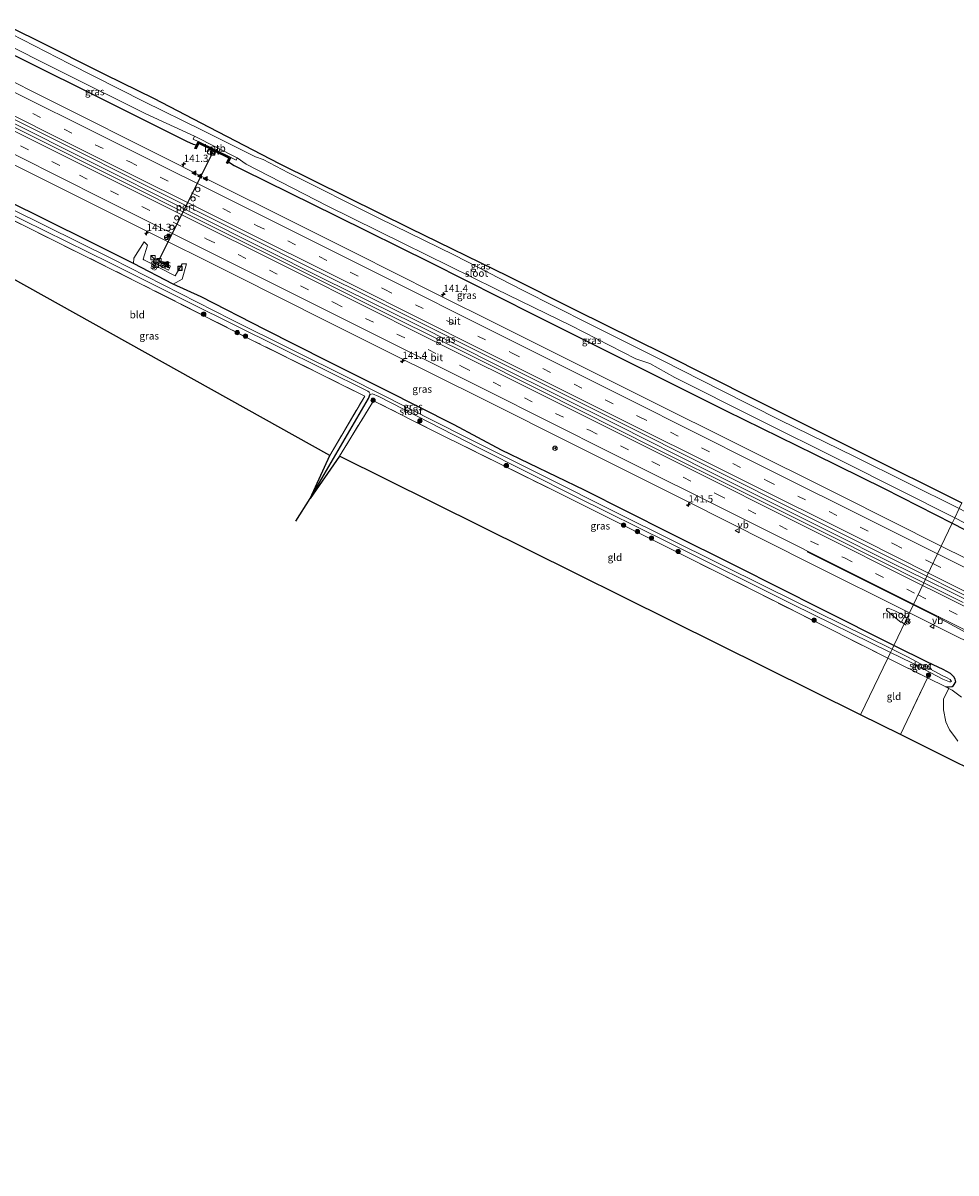
# Model space of a CAD drawing. Units: metres. Extents: x 199990 to 210008, y 437499 to 441117.
# Drawn here: x 201664 to 201985, y 439831 to 440226 of the extents above; entities that cross this region are included whole.
import ezdxf
from ezdxf.enums import TextEntityAlignment as Align

# ---------------------------------------------------------------- set-up
doc = ezdxf.new("R2010")
doc.units = ezdxf.units.M
doc.linetypes.add('IE-TERREINAFSCHEIDING', pattern=[10, 8, -2])
doc.linetypes.add('VW-3-9_STREEP', pattern=[12, 3, -9])
doc.layers.get('0').update_dxf_attribs({"lineweight": 25})
for name, color, linetype, lineweight in [('B-ME-AM-KILOMETR-S-B1', 7, 'Continuous', 18), ('B-ME-BV-GELEIDECONSTRUCTIE-GELEIDERAIL-L-B1', 213, 'BV-GELEIDERAIL', 18), ('B-ME-BV-GELEIDECONSTRUCTIE-RIMOB-GV-B6', 213, 'BV-A1', 18), ('B-ME-GC-DAMWAND-GV-B6', 10, 'Continuous', 25), ('B-ME-GC-DAMWAND-L-B1', 10, 'Continuous', 25), ('B-ME-GR-BOOM-GV-B6', 93, 'Continuous', 18), ('B-ME-GR-BOOM-S-B1', 93, 'Continuous', 18), ('B-ME-GW-INSTEEKWATERGANG-L-B1', 10, 'Continuous', 25), ('B-ME-GW-KRUINLIJN-L-B1', 93, 'Continuous', 18), ('B-ME-GW-TEENLIJN-L-B1', 93, 'Continuous', 18), ('B-ME-GW-WATERGANG-GREPPEL-L-B1', 10, 'Continuous', 25), ('B-ME-IE-GRASLAND-GV-B6', 93, 'Continuous', 18), ('B-ME-IE-GRONDWERKLIJN-GROND_INGERICHT-GV-B6', 253, 'Continuous', 18), ('B-ME-IE-HULPGEOMETRIE-L-B1', 53, 'Continuous', 18), ('B-ME-IE-INRICHTINGSELEMENT-S-B1', 253, 'Continuous', 18), ('B-ME-IE-TERREINAFSCHEIDING-DOORGANG-L-B1', 8, 'IE-TERREINAFSCHEIDING-KUNSTMATIG-OPEN', 18), ('B-ME-IE-TERREINAFSCHEIDING-RASTERHEKWERK-L-B1', 8, 'IE-TERREINAFSCHEIDING', 18), ('B-ME-KG-KADASTRAAL-OPNAMEDTMGRENS-L-B1', 10, 'Continuous', 25), ('B-ME-OB-BEKLEDING-GV-B6', 253, 'Continuous', 18), ('B-ME-OG-WATER-GV-B6', 153, 'Continuous', 18), ('B-ME-VH-VERH_SOORT-BETON-OVERIG-GV-B6', 8, 'IE-TERREINAFSCHEIDING-NATUURLIJK-HOUTWAL', 18), ('B-ME-VH-VERH_SOORT-BITUMEN-GV-B6', 8, 'IE-TERREINAFSCHEIDING-NATUURLIJK-HOUTWAL', 18), ('B-ME-VW-DRIP-S-B1', 8, 'Continuous', 18), ('B-ME-VW-MARKERING-39STREEP-015-L-B1', 255, 'VW-3-9_STREEP', 18), ('B-ME-VW-MARKERING-STREEP-015-L-B1', 7, 'Continuous', 18), ('B-ME-VW-MARKERING-VLAKMARK-S-B1', 7, 'Continuous', 18), ('B-ME-VW-MEUBILAIR_WEGMEUBILAIR-RONA-S-B1', 8, 'Continuous', 18), ('B-ME-VW-MEUBILAIR_WEGMEUBILAIR-VERKEERSBORD-S-B1', 8, 'Continuous', 18), ('B-ME-VW-PORTAAL-L-B1', 10, 'Continuous', 25)]:
    doc.layers.add(name, color=color, linetype=linetype, lineweight=lineweight)
doc.styles.add('NLCS-ISO', font='NLCS-ISO.TTF')
doc.linetypes.add('BV-A1', pattern='A,0.5,[19,NLCS.SHX,S=1,R=0,X=0.5,Y=0],-1,[19,NLCS.SHX,S=1,R=0,X=0.5,Y=0],-1,0.5', length=3)
doc.linetypes.add('BV-GELEIDERAIL', pattern='A,10,-3,[108,NLCS.SHX,S=1,R=0,X=0,Y=0],-3', length=16)
doc.linetypes.add('IE-TERREINAFSCHEIDING-KUNSTMATIG-OPEN', pattern='A,7,-1.5,[67,NLCS.SHX,S=0.75,R=0,X=0,Y=0],-1.5', length=10)
doc.linetypes.add('IE-TERREINAFSCHEIDING-NATUURLIJK-HOUTWAL', pattern='A,7,-1.5,[67,NLCS.SHX,S=0.75,R=45,X=0,Y=0],-1.5,7,-1.5,[70,NLCS.SHX,S=0.75,R=0,X=0,Y=0],-1.5', length=20)

# ---------------------------------------------------------------- blocks, each defined once
blk = doc.blocks.new('kast')
blk.add_line((-0.75, -0.75), (0.75, 0.75))
blk.add_lwpolyline([(-0.75, 0.75), (0.75, 0.75), (0.75, -0.75), (-0.75, -0.75)], close=True)
blk = doc.blocks.new('dtb')
blk.add_circle((0, 0), 0.75)
blk = doc.blocks.new('put')
for p, q in [((0.75, 0.75), (-0.75, 0.75)), ((-0.75, 0.75), (-0.75, -0.75)), ((0.75, -0.75), (0.75, 0.75)), ((-0.75, -0.75), (0.75, -0.75))]:
    blk.add_line(p, q)
blk.add_lwpolyline([(-0.625, 0.625), (0.625, 0.625), (0.625, -0.625), (-0.625, -0.625)], close=True)
blk = doc.blocks.new('camera')
h = blk.add_hatch(color=256)
h.paths.add_polyline_path([(0.5, 0.5), (-0.5, 0.5), (0, 0)])
h.paths.add_polyline_path([(0, 0), (-0.5, -0.5), (0.5, -0.5)])
for p, q in [((-0.5, 0.5), (0.5, -0.5)), ((0.5, 0.5), (-0.5, -0.5))]:
    blk.add_line(p, q)
blk.add_lwpolyline([(-0.5, 0.5), (0.5, 0.5), (0.5, -0.5), (-0.5, -0.5)], close=True)
blk = doc.blocks.new('verkeersbord')
for p, q in [((0, 0.75), (-0.75, -0.625)), ((0.75, -0.625), (0, 0.75)), ((-0.75, -0.625), (0.75, -0.625))]:
    blk.add_line(p, q)
blk = doc.blocks.new('wegwijzer')
for q in [(-0.53, -0.53), (0, 0.75), (0.53, -0.53)]:
    blk.add_line((0, 0), q)
blk.add_circle((0, 0), 0.75)
blk = doc.blocks.new('boom')
blk.add_hatch(color=256).paths.add_polyline_path([(-0.75, 0, 1), (0.75, 0, 1)])
blk.add_circle((0, 0), 0.75)
blk = doc.blocks.new('hecto')
for p, q in [((0, 0.625), (-0.625, 0)), ((0, -0.625), (0, 0.625)), ((-0.625, 0), (0.625, 0)), ((0.625, 0), (0, -0.625))]:
    blk.add_line(p, q)
blk = doc.blocks.new('verfsymbol')
for color in [252, 253]:
    blk.add_hatch(color=color).paths.add_polyline_path([(0.75, -0.625), (0, 0.75), (-0.75, -0.625)])
blk.add_lwpolyline([(0.75, -0.625), (0, 0.75), (-0.75, -0.625)], close=True)

msp = doc.modelspace()

# ---------------------------------------------------------------- linework, layer by layer
at = {"layer": 'B-ME-BV-GELEIDECONSTRUCTIE-GELEIDERAIL-L-B1'}
for p, q in [((201966.7271, 440019.7446, 11.5936), (201965.8471, 440020.4312, 11.5899)), ((201967.4506, 440019.18, 11.5967), (201966.7271, 440019.7446, 11.5936)), ((201967.7088, 440021.7978, 11.6675), (201966.8615, 440022.2565, 11.6748)), ((201968.7582, 440021.2298, 11.6584), (201967.7088, 440021.7978, 11.6675))]:
    msp.add_line(p, q, dxfattribs=at)
for points in [[(201644.0797, 440200.0315, 11.9461), (201682.1942, 440180.933, 11.9568), (201723.824, 440160.106, 11.8808), (201767.3178, 440138.2078, 11.9252), (201798.3037, 440122.8901, 11.8661), (201827.6367, 440108.1551, 11.9783), (201868.1526, 440087.9601, 11.9575), (201898.9643, 440072.4264, 11.9455), (201941.1891, 440051.3247, 11.9592), (201962.6356, 440040.6036, 11.9472), (201973.9945, 440034.9524, 11.9068)], [(201973.9945, 440034.9524, 11.9068), (201983.7455, 440030.1013, 11.8722), (202026.1934, 440008.724, 11.9321), (202042.5763, 440000.514, 11.9402), (202084.9276, 439979.3955, 11.9377), (202127.2692, 439958.2843, 11.8279), (202169.7515, 439937.018, 11.8916), (202212.2037, 439915.8065, 11.8722), (202223.9914, 439909.9047, 11.9381), (202238.0745, 439902.6089, 11.8525), (202278.0307, 439882.4706, 11.8752), (202319.8913, 439860.1948, 11.9162), (202348.3566, 439844.5283, 11.8875), (202351.4674, 439842.8087, 11.8943)]]:
    msp.add_polyline3d(points, dxfattribs=at)
at = {"layer": 'B-ME-BV-GELEIDECONSTRUCTIE-RIMOB-GV-B6'}
msp.add_polyline3d([(201965.8471, 440020.4312, 11.5899), (201965.7159, 440020.195, 11.5994), (201963.1116, 440022.2637, 11.6278), (201960.9347, 440024.0732, 11.6689), (201960.8998, 440024.0662, 11.7005), (201960.6943, 440024.3301, 11.7001), (201960.6851, 440024.677, 11.6992), (201960.8867, 440024.9594, 11.699), (201961.2177, 440025.0635, 11.6995), (201963.5457, 440024.1145, 11.6577), (201966.9625, 440022.4824, 11.7168), (201966.8615, 440022.2565, 11.6748), (201965.8471, 440020.4312, 11.5899)], dxfattribs=at)
at = {"layer": 'B-ME-GC-DAMWAND-GV-B6'}
msp.add_polyline3d([(201723.329, 440182.95, 10.74), (201722.9, 440183.159, 10.744), (201723.467, 440184.323, 9.952), (201724.032, 440185.484, 9.095), (201735.258, 440180.032, 9.155), (201734.527, 440178.526, 9.795), (201734.251, 440177.959, 10.787), (201733.829, 440178.164, 10.783), (201734.628, 440179.81, 10.783), (201724.251, 440184.848, 10.735), (201723.329, 440182.95, 10.74)], dxfattribs=at)
at = {"layer": 'B-ME-GC-DAMWAND-L-B1'}
msp.add_polyline3d([(201734.0888, 440178.189, 10.7654), (201734.9353, 440179.8938, 10.8313), (201724.1178, 440185.2, 10.8531), (201723.1307, 440183.1203, 10.779)], dxfattribs=at)
at = {"layer": 'B-ME-GR-BOOM-GV-B6'}
msp.add_polyline3d([(202007.279, 439960.756, 9.457), (201965.398, 439981.593, 9.757), (201974.689, 440001.082, 9.793), (201981.038, 439997.98, 9.91), (201982.046, 439997.487, 9.871), (201980.2, 439993.944, 9.826), (201980.242, 439990.094, 9.763), (201981.04, 439986.008, 9.76), (201982.239, 439983.27, 9.763), (201984.098, 439980.817, 9.772), (201985.117, 439979.329, 9.778)], dxfattribs=at)
at = {"layer": 'B-ME-GW-INSTEEKWATERGANG-L-B1'}
for points in [[(201652.978, 440218.932, 10.162), (201685.264, 440203.103, 10.063), (201720.003, 440185.589, 10.145), (201722.373, 440184.587, 10.14), (201723.467, 440184.323, 9.952)], [(201963.146, 440012.255, 9.852), (201938.283, 440024.717, 9.768), (201909.216, 440039.41, 9.776), (201885.943, 440050.931, 9.785), (201856.805, 440065.654, 9.733), (201828.353, 440079.429, 9.755), (201812.028, 440088.137, 9.789), (201788.256, 440100.184, 9.875), (201768.487, 440109.984, 9.819), (201746.925, 440120.923, 9.896), (201725.066, 440132.118, 9.969), (201715.474, 440136.484, 9.943), (201701.802, 440143.623, 9.913), (201686.688, 440151.092, 9.798), (201657.885, 440165.457, 9.9), (201635.46, 440176.894, 9.978), (201633.568, 440177.743, 9.965)], [(201734.527, 440178.526, 9.795), (201736.418, 440177.283, 10.083), (201739.427, 440175.816, 9.965), (201771.521, 440160.012, 9.892), (201803.868, 440143.97, 9.965), (201839.333, 440126.03, 9.935), (201868.655, 440111.359, 9.982), (201905.568, 440092.906, 9.922), (201935.904, 440078.025, 9.888), (201959.85, 440066.205, 9.858), (201983.223, 440054.262, 9.86)], [(201983.223, 440054.262, 9.86), (201991.895, 440049.856, 9.859), (202008.214, 440041.588, 9.871), (202009.135, 440041.511, 9.946)], [(201981.038, 439997.98, 9.91), (201982.169, 439998.007, 9.916), (201983.199, 439998.192, 9.916), (201983.66, 439998.488, 9.916), (201984.436, 439999.7, 9.937), (201984.277, 440000.648, 10.009), (201983.788, 440001.482, 10.009), (201982.612, 440002.572, 10.009), (201980.143, 440003.948, 10.009), (201974.944, 440006.395, 9.919), (201963.146, 440012.255, 9.852)]]:
    msp.add_polyline3d(points, dxfattribs=at)
at = {"layer": 'B-ME-GW-KRUINLIJN-L-B1'}
msp.add_polyline3d([(201719.995, 440143.458, 10.706), (201718.607, 440143.45, 10.847), (201716.102, 440139.276, 10.817), (201705.391, 440144.833, 10.813), (201705.185, 440145.049, 10.808), (201706.685, 440149.917, 10.808), (201705.536, 440150.989, 10.693)], dxfattribs=at)
at = {"layer": 'B-ME-GW-TEENLIJN-L-B1'}
for points in [[(201705.536, 440150.989, 10.693), (201701.988, 440145.382, 9.982), (201701.802, 440143.623, 9.913)], [(201719.995, 440143.458, 10.706), (201718.578, 440138.195, 10.11), (201715.474, 440136.484, 9.943)]]:
    msp.add_polyline3d(points, dxfattribs=at)
at = {"layer": 'B-ME-GW-WATERGANG-GREPPEL-L-B1'}
msp.add_polyline3d([(201757.679, 440055.012, 8.883), (201762.566, 440062.816, 8.883), (201782.556, 440097.128, 8.834), (201783.13, 440098.625, 8.56)], dxfattribs=at)
at = {"layer": 'B-ME-IE-GRASLAND-GV-B6'}
for points in [[(201985.633, 440059.304, 8.423), (201949.634, 440077.189, 8.423), (201924.135, 440089.711, 8.423), (201903.742, 440100.038, 8.423), (201883.656, 440110.192, 8.423), (201858.168, 440122.959, 8.423), (201835.581, 440134.386, 8.423), (201812.11, 440146.478, 8.423), (201786.18, 440159.213, 8.423), (201755.153, 440174.789, 8.423), (201746.448, 440179.34, 8.423), (201743.711, 440180.204, 8.423), (201741.261, 440181.505, 8.423), (201725.393, 440189.4, 8.423), (201705.343, 440199.324, 8.423), (201679.791, 440212.254, 8.423), (201655.652, 440224.569, 8.423)], [(201656.495, 440226.255, 9.858), (201668.154, 440220.53, 9.798), (201692.098, 440208.523, 9.819), (201708.673, 440200.413, 9.716), (201727.86, 440190.442, 9.622), (201751.859, 440178.005, 9.455), (201775.221, 440166.424, 9.547), (201796.857, 440155.707, 9.511), (201830.658, 440139.265, 9.774), (201853.891, 440127.486, 9.896), (201884.186, 440112.486, 9.965), (201914.959, 440097.08, 9.828), (201951.594, 440078.686, 9.841), (201986.574, 440061.272, 9.895)], [(201652.978, 440218.932, 10.162), (201653.977, 440221.017, 8.423), (201678.018, 440209.011, 8.423), (201706.032, 440194.986, 8.423), (201722.768, 440187.298, 8.423), (201722.28, 440186.334, 9.091), (201724.032, 440185.484, 9.095), (201723.467, 440184.323, 9.952), (201722.373, 440184.587, 10.14), (201720.003, 440185.589, 10.145), (201685.264, 440203.103, 10.063), (201652.978, 440218.932, 10.162)], [(201652.978, 440218.932, 10.162), (201685.264, 440203.103, 10.063), (201720.003, 440185.589, 10.145), (201722.373, 440184.587, 10.14)], [(201722.373, 440184.587, 10.14), (201723.467, 440184.323, 9.952), (201722.9, 440183.159, 10.744), (201723.329, 440182.95, 10.74), (201724.251, 440184.848, 10.735), (201734.628, 440179.81, 10.783), (201733.829, 440178.164, 10.783), (201734.251, 440177.959, 10.787), (201734.527, 440178.526, 9.795), (201736.418, 440177.283, 10.083), (201739.427, 440175.816, 9.965), (201771.521, 440160.012, 9.892), (201803.868, 440143.97, 9.965), (201839.333, 440126.03, 9.935), (201868.655, 440111.359, 9.982), (201905.568, 440092.906, 9.922), (201935.904, 440078.025, 9.888), (201959.85, 440066.205, 9.858), (201983.223, 440054.262, 9.86), (201979.458, 440046.386, 11.092), (201944.572, 440063.949, 11.078), (201908.498, 440081.933, 11.082), (201880.175, 440096.072, 11.117), (201851.105, 440110.565, 11.104), (201827.498, 440122.369, 11.061), (201805.355, 440133.4, 11.078), (201778.096, 440147.098, 11.074), (201754.503, 440158.901, 11.035), (201730.589, 440170.837, 11.04), (201707.553, 440182.386, 11.048), (201678.846, 440196.817, 11.001), (201649.487, 440211.497, 11.048)], [(201657.74, 440194.635, 11.147), (201686.345, 440180.367, 11.168), (201706.277, 440170.267, 11.147), (201725.573, 440160.657, 11.172), (201744.061, 440151.421, 11.164), (201760.21, 440143.259, 11.151), (201779.476, 440133.714, 11.168), (201812.937, 440116.981, 11.266), (201835.638, 440105.603, 11.236), (201868.38, 440089.288, 11.241), (201899.258, 440073.795, 11.224), (201933.704, 440056.515, 11.172), (201974.545, 440036.104, 11.156), (201973.458, 440033.83, 11.216), (201941.425, 440049.915, 11.155), (201909.95, 440065.645, 11.189), (201881.525, 440079.902, 11.211), (201841.684, 440099.881, 11.266), (201817.31, 440112.164, 11.271), (201792.593, 440124.416, 11.138), (201761.953, 440139.818, 11.198), (201727.949, 440156.795, 11.198), (201692.513, 440174.537, 11.151), (201669.704, 440185.923, 11.117), (201649.482, 440196.003, 11.078)], [(201644.424, 440185.65, 10.873), (201676.136, 440169.87, 10.937), (201703.245, 440156.307, 10.954), (201737.178, 440139.349, 10.962), (201767.741, 440123.922, 11.044), (201789.899, 440112.875, 11.01), (201821.769, 440096.994, 10.984), (201854.458, 440080.671, 10.962), (201891.989, 440061.845, 10.992), (201934.517, 440040.387, 11.001), (201968.527, 440023.509, 10.955), (201963.146, 440012.255, 9.852)], [(201983.223, 440054.262, 9.86), (201959.85, 440066.205, 9.858), (201935.904, 440078.025, 9.888), (201905.568, 440092.906, 9.922), (201868.655, 440111.359, 9.982), (201839.333, 440126.03, 9.935), (201803.868, 440143.97, 9.965), (201771.521, 440160.012, 9.892), (201739.427, 440175.816, 9.965), (201736.418, 440177.283, 10.083), (201734.527, 440178.526, 9.795), (201735.258, 440180.032, 9.155), (201737.064, 440179.155, 9.155), (201737.417, 440179.941, 8.423), (201740.537, 440177.765, 8.423), (201768.371, 440163.387, 8.423), (201794.603, 440150.463, 8.423), (201826.194, 440134.848, 8.423), (201852.186, 440122.301, 8.423), (201874.539, 440110.791, 8.423), (201879.293, 440109.177, 8.423), (201887.933, 440104.357, 8.423), (201915.96, 440090.33, 8.423), (201945.394, 440075.652, 8.423), (201984.096, 440056.089, 8.423), (201983.223, 440054.262, 9.86)], [(201631.333, 440173.002, 10.03), (201632.065, 440174.555, 8.74), (201663.943, 440158.476, 8.74), (201693.745, 440143.812, 8.74), (201721.135, 440130.04, 8.74), (201751.903, 440114.773, 8.74), (201782.348, 440099.71, 8.74), (201782.865, 440099.36, 8.74), (201783.13, 440098.625, 8.56), (201782.556, 440097.128, 8.834), (201762.566, 440062.816, 8.883), (201769.281, 440077.514, 9.641), (201781.315, 440097.962, 9.536), (201743.013, 440117.027, 9.896), (201703.111, 440137.209, 9.896), (201666.867, 440155.272, 10.043), (201631.333, 440173.002, 10.03)], [(201963.146, 440012.255, 9.852), (201938.283, 440024.717, 9.768), (201909.216, 440039.41, 9.776), (201885.943, 440050.931, 9.785), (201856.805, 440065.654, 9.733), (201828.353, 440079.429, 9.755), (201812.028, 440088.137, 9.789), (201788.256, 440100.184, 9.875), (201768.487, 440109.984, 9.819), (201746.925, 440120.923, 9.896), (201725.066, 440132.118, 9.969), (201715.474, 440136.484, 9.943), (201718.578, 440138.195, 10.11), (201719.995, 440143.458, 10.706), (201718.607, 440143.45, 10.847), (201716.102, 440139.276, 10.817), (201705.391, 440144.833, 10.813), (201705.185, 440145.049, 10.808), (201706.685, 440149.917, 10.808), (201705.536, 440150.989, 10.693), (201701.988, 440145.382, 9.982), (201701.802, 440143.623, 9.913), (201686.688, 440151.092, 9.798), (201657.885, 440165.457, 9.9)], [(201657.885, 440165.457, 9.9), (201686.688, 440151.092, 9.798), (201701.802, 440143.623, 9.913), (201715.474, 440136.484, 9.943), (201725.066, 440132.118, 9.969), (201746.925, 440120.923, 9.896), (201768.487, 440109.984, 9.819), (201788.256, 440100.184, 9.875), (201812.028, 440088.137, 9.789), (201828.353, 440079.429, 9.755), (201856.805, 440065.654, 9.733), (201885.943, 440050.931, 9.785), (201909.216, 440039.41, 9.776), (201938.283, 440024.717, 9.768), (201963.146, 440012.255, 9.852), (201962.551, 440011.009, 8.797)], [(201962.551, 440011.009, 8.797), (201919.674, 440032.165, 8.804), (201869.07, 440057.249, 8.804), (201841.997, 440070.932, 8.804), (201815.781, 440084.032, 8.804), (201776.366, 440103.882, 8.804), (201735.421, 440124.367, 8.804), (201694.552, 440145.152, 8.804), (201660.001, 440162.224, 8.804)], [(201715.474, 440136.484, 9.943), (201701.802, 440143.623, 9.913), (201701.988, 440145.382, 9.982), (201705.536, 440150.989, 10.693), (201706.685, 440149.917, 10.808), (201705.185, 440145.049, 10.808), (201705.391, 440144.833, 10.813), (201716.102, 440139.276, 10.817), (201718.607, 440143.45, 10.847), (201719.995, 440143.458, 10.706), (201718.578, 440138.195, 10.11), (201715.474, 440136.484, 9.943)], [(201713.85, 440141.314, 10.808), (201714.288, 440142.189, 10.795), (201712.528, 440143.07, 10.783), (201712.771, 440143.554, 10.783), (201709.191, 440145.346, 10.774), (201708.51, 440143.987, 10.77), (201713.85, 440141.314, 10.808)], [(201961.076, 440007.923, 9.845), (201939.518, 440018.758, 9.928), (201895.832, 440040.752, 9.91), (201846.347, 440065.477, 9.967), (201806.408, 440085.249, 9.77), (201784.335, 440096.395, 9.716), (201772.642, 440077.344, 9.722), (201762.566, 440062.816, 8.883), (201782.556, 440097.128, 8.834), (201783.13, 440098.625, 8.56), (201783.148, 440098.575, 8.74), (201783.918, 440098.8, 8.74), (201786.205, 440097.848, 8.74), (201820.506, 440080.243, 8.74), (201854.24, 440063.247, 8.74), (201885.66, 440047.621, 8.74), (201928.484, 440026.367, 8.74), (201961.992, 440009.84, 8.742), (201961.076, 440007.923, 9.845)], [(201983.223, 440054.262, 9.86), (201984.096, 440056.089, 8.423), (201987.494, 440054.38, 8.423), (202007.862, 440044.465, 8.423), (202009.229, 440043.436, 8.423), (202010.101, 440042.445, 8.423), (202010.312, 440041.375, 8.423), (202010.19, 440041.434, 9.972), (202009.135, 440041.511, 9.946), (202008.214, 440041.588, 9.871), (201991.895, 440049.856, 9.859), (201983.223, 440054.262, 9.86)], [(201988.026, 440042.194, 11.027), (201979.458, 440046.386, 11.092), (201983.223, 440054.262, 9.86), (201991.895, 440049.856, 9.859)], [(201987.044, 440027.035, 11.225), (201973.458, 440033.83, 11.216), (201974.545, 440036.104, 11.156), (201984.065, 440031.308, 11.178), (201999.997, 440023.284, 11.191)], [(201986.431, 439994.49, 9.907), (201983.246, 439996.901, 9.859), (201982.046, 439997.487, 9.871), (201981.038, 439997.98, 9.91), (201982.169, 439998.007, 9.916), (201983.199, 439998.192, 9.916), (201983.66, 439998.488, 9.916), (201984.436, 439999.7, 9.937), (201984.277, 440000.648, 10.009), (201983.788, 440001.482, 10.009), (201982.612, 440002.572, 10.009), (201980.143, 440003.948, 10.009), (201974.944, 440006.395, 9.919), (201963.146, 440012.255, 9.852), (201968.527, 440023.509, 10.955), (201979.978, 440017.784, 10.959), (202006.1, 440004.747, 10.959)], [(201961.076, 440007.923, 9.845), (201961.992, 440009.84, 8.742), (201969.349, 440006.235, 8.746), (201980.028, 440000.663, 8.908), (201982.31, 439999.804, 8.947), (201982.8, 439999.767, 8.947), (201982.966, 439999.917, 8.947), (201982.555, 440000.601, 8.947), (201981.262, 440001.272, 8.947), (201980.04, 440001.832, 8.947), (201967.905, 440008.332, 8.818), (201962.551, 440011.009, 8.797), (201963.146, 440012.255, 9.852), (201974.944, 440006.395, 9.919), (201980.143, 440003.948, 10.009), (201982.612, 440002.572, 10.009), (201983.788, 440001.482, 10.009), (201984.277, 440000.648, 10.009), (201984.436, 439999.7, 9.937), (201983.66, 439998.488, 9.916), (201983.199, 439998.192, 9.916), (201982.169, 439998.007, 9.916), (201981.038, 439997.98, 9.91), (201974.689, 440001.082, 9.793), (201961.076, 440007.923, 9.845)], [(201985.117, 439979.329, 9.778), (201984.098, 439980.817, 9.772), (201982.239, 439983.27, 9.763), (201981.04, 439986.008, 9.76), (201980.242, 439990.094, 9.763), (201980.2, 439993.944, 9.826), (201982.046, 439997.487, 9.871), (201983.246, 439996.901, 9.859), (201986.431, 439994.49, 9.907)]]:
    msp.add_polyline3d(points, dxfattribs=at)
at = {"layer": 'B-ME-IE-GRONDWERKLIJN-GROND_INGERICHT-GV-B6'}
for points in [[(201631.333, 440173.002, 10.03), (201666.867, 440155.272, 10.043), (201703.111, 440137.209, 9.896), (201743.013, 440117.027, 9.896), (201781.315, 440097.962, 9.536), (201769.281, 440077.514, 9.641), (201624.4291, 440158.3634, 9.973), (201631.333, 440173.002, 10.03)], [(201961.076, 440007.923, 9.845), (201951.7443, 439988.3755, 9.869), (201772.642, 440077.344, 9.722), (201784.335, 440096.395, 9.716), (201806.408, 440085.249, 9.77), (201846.347, 440065.477, 9.967), (201895.832, 440040.752, 9.91), (201939.518, 440018.758, 9.928), (201961.076, 440007.923, 9.845)], [(201961.076, 440007.923, 9.845), (201974.689, 440001.082, 9.793), (201965.398, 439981.593, 9.757), (201951.7443, 439988.3755, 9.869), (201961.076, 440007.923, 9.845)]]:
    msp.add_polyline3d(points, dxfattribs=at)
at = {"layer": 'B-ME-IE-HULPGEOMETRIE-L-B1'}
msp.add_polyline3d([(201986.574, 440061.272, 9.895), (201985.633, 440059.304, 8.423), (201984.096, 440056.089, 8.423), (201983.223, 440054.262, 9.86), (201979.458, 440046.386, 11.092), (201974.545, 440036.104, 11.156), (201973.458, 440033.83, 11.216), (201968.527, 440023.509, 10.955), (201963.146, 440012.255, 9.852), (201962.551, 440011.009, 8.797), (201961.992, 440009.84, 8.742), (201961.076, 440007.923, 9.845), (201951.7443, 439988.3755, 9.869)], dxfattribs=at)
at = {"layer": 'B-ME-IE-TERREINAFSCHEIDING-DOORGANG-L-B1'}
msp.add_line((201983.246, 439996.901, 9.859), (201986.431, 439994.49, 9.907), dxfattribs=at)
at = {"layer": 'B-ME-IE-TERREINAFSCHEIDING-RASTERHEKWERK-L-B1'}
for p, q in [((201769.281, 440077.514, 9.641), (201781.315, 440097.962, 9.536)), ((201784.335, 440096.395, 9.716), (201772.642, 440077.344, 9.722)), ((201965.398, 439981.593, 9.757), (201974.689, 440001.082, 9.793))]:
    msp.add_line(p, q, dxfattribs=at)
for points in [[(201781.315, 440097.962, 9.536), (201743.013, 440117.027, 9.896), (201703.111, 440137.209, 9.896), (201666.867, 440155.272, 10.043), (201631.333, 440173.002, 10.03)], [(201961.076, 440007.923, 9.845), (201939.518, 440018.758, 9.928), (201895.832, 440040.752, 9.91), (201846.347, 440065.477, 9.967), (201806.408, 440085.249, 9.77), (201784.335, 440096.395, 9.716)], [(201961.076, 440007.923, 9.845), (201974.689, 440001.082, 9.793), (201981.038, 439997.98, 9.91)], [(201981.038, 439997.98, 9.91), (201982.046, 439997.487, 9.871), (201983.246, 439996.901, 9.859)]]:
    msp.add_polyline3d(points, dxfattribs=at)
at = {"layer": 'B-ME-KG-KADASTRAAL-OPNAMEDTMGRENS-L-B1'}
for points in [[(201656.495, 440226.255, 9.858), (201668.154, 440220.53, 9.798), (201692.098, 440208.523, 9.819), (201708.673, 440200.413, 9.716), (201727.86, 440190.442, 9.622), (201751.859, 440178.005, 9.455), (201775.221, 440166.424, 9.547), (201796.857, 440155.707, 9.511), (201830.658, 440139.265, 9.774), (201853.891, 440127.486, 9.896), (201884.186, 440112.486, 9.965), (201914.959, 440097.08, 9.828), (201951.594, 440078.686, 9.841), (201986.574, 440061.272, 9.895)], [(201656.495, 440226.255, 9.858), (201668.154, 440220.53, 9.798), (201692.098, 440208.523, 9.819), (201708.673, 440200.413, 9.716), (201727.86, 440190.442, 9.622), (201751.859, 440178.005, 9.455), (201775.221, 440166.424, 9.547), (201796.857, 440155.707, 9.511), (201830.658, 440139.265, 9.774), (201853.891, 440127.486, 9.896), (201884.186, 440112.486, 9.965), (201914.959, 440097.08, 9.828), (201951.594, 440078.686, 9.841), (201986.574, 440061.272, 9.895)], [(202007.279, 439960.756, 9.457), (201965.398, 439981.593, 9.757), (201951.7443, 439988.3755, 9.869), (201772.642, 440077.344, 9.722), (201762.566, 440062.816, 8.883), (201769.281, 440077.514, 9.641), (201624.4291, 440158.3634, 9.973)]]:
    msp.add_polyline3d(points, dxfattribs=at)
at = {"layer": 'B-ME-OB-BEKLEDING-GV-B6'}
msp.add_polyline3d([(201737.417, 440179.941, 8.423), (201737.064, 440179.155, 9.155), (201735.258, 440180.032, 9.155), (201724.032, 440185.484, 9.095), (201722.28, 440186.334, 9.091), (201722.768, 440187.298, 8.423), (201737.417, 440179.941, 8.423)], dxfattribs=at)
at = {"layer": 'B-ME-OG-WATER-GV-B6'}
for points in [[(201655.652, 440224.569, 8.423), (201679.791, 440212.254, 8.423), (201705.343, 440199.324, 8.423), (201725.393, 440189.4, 8.423), (201741.261, 440181.505, 8.423), (201743.711, 440180.204, 8.423), (201746.448, 440179.34, 8.423), (201755.153, 440174.789, 8.423), (201786.18, 440159.213, 8.423), (201812.11, 440146.478, 8.423), (201835.581, 440134.386, 8.423), (201858.168, 440122.959, 8.423), (201883.656, 440110.192, 8.423), (201903.742, 440100.038, 8.423), (201924.135, 440089.711, 8.423), (201949.634, 440077.189, 8.423), (201985.633, 440059.304, 8.423), (201984.096, 440056.089, 8.423)], [(201984.096, 440056.089, 8.423), (201945.394, 440075.652, 8.423), (201915.96, 440090.33, 8.423), (201887.933, 440104.357, 8.423), (201879.293, 440109.177, 8.423), (201874.539, 440110.791, 8.423), (201852.186, 440122.301, 8.423), (201826.194, 440134.848, 8.423), (201794.603, 440150.463, 8.423), (201768.371, 440163.387, 8.423), (201740.537, 440177.765, 8.423), (201737.417, 440179.941, 8.423), (201722.768, 440187.298, 8.423), (201706.032, 440194.986, 8.423), (201678.018, 440209.011, 8.423), (201653.977, 440221.017, 8.423)], [(201961.992, 440009.84, 8.742), (201928.484, 440026.367, 8.74), (201885.66, 440047.621, 8.74), (201854.24, 440063.247, 8.74), (201820.506, 440080.243, 8.74), (201786.205, 440097.848, 8.74), (201783.918, 440098.8, 8.74), (201783.148, 440098.575, 8.74), (201783.13, 440098.625, 8.56), (201782.865, 440099.36, 8.74), (201782.348, 440099.71, 8.74), (201751.903, 440114.773, 8.74), (201721.135, 440130.04, 8.74), (201693.745, 440143.812, 8.74), (201663.943, 440158.476, 8.74), (201632.065, 440174.555, 8.74)], [(201660.001, 440162.224, 8.804), (201694.552, 440145.152, 8.804), (201735.421, 440124.367, 8.804), (201776.366, 440103.882, 8.804), (201815.781, 440084.032, 8.804), (201841.997, 440070.932, 8.804), (201869.07, 440057.249, 8.804), (201919.674, 440032.165, 8.804), (201962.551, 440011.009, 8.797), (201961.992, 440009.84, 8.742)], [(201984.096, 440056.089, 8.423), (201985.633, 440059.304, 8.423), (201994.366, 440054.78, 8.423), (202019.698, 440042.807, 8.423), (202022.384, 440041.352, 8.423), (202023.813, 440039.637, 8.423), (202023.217, 440038.486, 8.423), (202021.413, 440038.453, 8.423), (202019.455, 440037.43, 8.423), (202019.262, 440037.019, 8.423), (202010.312, 440041.375, 8.423), (202010.101, 440042.445, 8.423), (202009.229, 440043.436, 8.423), (202007.862, 440044.465, 8.423), (201987.494, 440054.38, 8.423), (201984.096, 440056.089, 8.423)], [(201961.992, 440009.84, 8.742), (201962.551, 440011.009, 8.797), (201967.905, 440008.332, 8.818), (201980.04, 440001.832, 8.947), (201981.262, 440001.272, 8.947), (201982.555, 440000.601, 8.947), (201982.966, 439999.917, 8.947), (201982.8, 439999.767, 8.947), (201982.31, 439999.804, 8.947), (201980.028, 440000.663, 8.908), (201969.349, 440006.235, 8.746), (201961.992, 440009.84, 8.742)]]:
    msp.add_polyline3d(points, dxfattribs=at)
at = {"layer": 'B-ME-VH-VERH_SOORT-BETON-OVERIG-GV-B6'}
msp.add_polyline3d([(201714.288, 440142.189, 10.795), (201713.85, 440141.314, 10.808), (201708.51, 440143.987, 10.77), (201709.191, 440145.346, 10.774), (201712.771, 440143.554, 10.783), (201712.528, 440143.07, 10.783), (201714.288, 440142.189, 10.795)], dxfattribs=at)
at = {"layer": 'B-ME-VH-VERH_SOORT-BITUMEN-GV-B6'}
for points in [[(201649.487, 440211.497, 11.048), (201678.846, 440196.817, 11.001), (201707.553, 440182.386, 11.048), (201730.589, 440170.837, 11.04), (201754.503, 440158.901, 11.035), (201778.096, 440147.098, 11.074), (201805.355, 440133.4, 11.078), (201827.498, 440122.369, 11.061), (201851.105, 440110.565, 11.104), (201880.175, 440096.072, 11.117), (201908.498, 440081.933, 11.082), (201944.572, 440063.949, 11.078), (201979.458, 440046.386, 11.092), (201974.545, 440036.104, 11.156)], [(201649.482, 440196.003, 11.078), (201669.704, 440185.923, 11.117), (201692.513, 440174.537, 11.151), (201727.949, 440156.795, 11.198), (201761.953, 440139.818, 11.198), (201792.593, 440124.416, 11.138), (201817.31, 440112.164, 11.271), (201841.684, 440099.881, 11.266), (201881.525, 440079.902, 11.211), (201909.95, 440065.645, 11.189), (201941.425, 440049.915, 11.155), (201973.458, 440033.83, 11.216), (201968.527, 440023.509, 10.955), (201934.517, 440040.387, 11.001), (201891.989, 440061.845, 10.992)], [(201974.545, 440036.104, 11.156), (201933.704, 440056.515, 11.172), (201899.258, 440073.795, 11.224), (201868.38, 440089.288, 11.241), (201835.638, 440105.603, 11.236), (201812.937, 440116.981, 11.266), (201779.476, 440133.714, 11.168), (201760.21, 440143.259, 11.151), (201744.061, 440151.421, 11.164), (201725.573, 440160.657, 11.172), (201706.277, 440170.267, 11.147), (201686.345, 440180.367, 11.168), (201657.74, 440194.635, 11.147)], [(201891.989, 440061.845, 10.992), (201854.458, 440080.671, 10.962), (201821.769, 440096.994, 10.984), (201789.899, 440112.875, 11.01), (201767.741, 440123.922, 11.044), (201737.178, 440139.349, 10.962), (201703.245, 440156.307, 10.954), (201676.136, 440169.87, 10.937), (201644.424, 440185.65, 10.873)], [(201999.997, 440023.284, 11.191), (201984.065, 440031.308, 11.178), (201974.545, 440036.104, 11.156), (201979.458, 440046.386, 11.092), (201988.026, 440042.194, 11.027)], [(202006.1, 440004.747, 10.959), (201979.978, 440017.784, 10.959), (201968.527, 440023.509, 10.955), (201973.458, 440033.83, 11.216), (201987.044, 440027.035, 11.225)]]:
    msp.add_polyline3d(points, dxfattribs=at)
at = {"layer": 'B-ME-VW-MARKERING-39STREEP-015-L-B1'}
for points in [[(201646.6234, 440205.4247, 11.1573), (201656.4827, 440200.4901, 11.1571), (201700.3133, 440178.584, 11.1622), (201744.1473, 440156.6848, 11.1564), (201787.9713, 440134.7656, 11.1582), (201831.7849, 440112.8255, 11.1655), (201875.6082, 440090.9047, 11.1653), (201919.4345, 440068.9901, 11.1765), (201963.27, 440047.0938, 11.1767), (201976.6087, 440040.4228, 11.1775)], [(201641.5806, 440194.7326, 11.1882), (201683.2399, 440173.89, 11.1966), (201727.0732, 440151.9893, 11.1963), (201770.8907, 440130.057, 11.1994), (201814.7169, 440108.1421, 11.2102), (201858.5401, 440086.2212, 11.2006), (201902.3509, 440064.2755, 11.2046), (201946.1608, 440042.328, 11.2183), (201971.4697, 440029.6684, 11.215)], [(201976.6087, 440040.4228, 11.1775), (202007.0947, 440025.176, 11.1792), (202050.9147, 440003.2488, 11.1821), (202094.7492, 439981.3506, 11.1801), (202138.45, 439959.5573, 11.1693), (202182.2197, 439937.588, 11.2168), (202225.8871, 439915.6879, 11.3095), (202256.7856, 439900.1188, 11.3187), (202293.2126, 439881.3027, 11.304), (202324.9881, 439864.3824, 11.2981), (202354.1679, 439848.4597, 11.3077)], [(201971.4697, 440029.6684, 11.215), (201989.9841, 440020.4074, 11.2126), (202033.8174, 439998.5066, 11.2116), (202077.6434, 439976.5913, 11.2062), (202121.4877, 439954.7126, 11.2095), (202165.2631, 439932.8523, 11.2188), (202208.9536, 439910.9731, 11.2179), (202245.3969, 439892.5644, 11.2166), (202280.3883, 439874.5323, 11.2208), (202308.5452, 439859.6313, 11.2159), (202337.2619, 439844.0802, 11.2074), (202348.965, 439837.572, 11.2092)]]:
    msp.add_polyline3d(points, dxfattribs=at)
at = {"layer": 'B-ME-VW-MARKERING-STREEP-015-L-B1'}
for p, q in [((201933.3982, 440044.436, 11.1514), (201969.8084, 440026.1911, 11.1477)), ((201969.9295, 440026.4447, 11.1562), (201987.614, 440017.615, 11.1426))]:
    msp.add_line(p, q, dxfattribs=at)
for points in [[(201648.1978, 440208.7632, 11.0992), (201653.373, 440206.1773, 11.1006), (201697.1396, 440184.3682, 11.0872), (201740.9963, 440162.515, 11.0777), (201784.8007, 440140.5573, 11.086), (201828.599, 440118.5874, 11.0966), (201872.4258, 440096.6741, 11.0901), (201916.2429, 440074.7418, 11.0969), (201960.044, 440052.7771, 11.0973), (201978.1837, 440043.7191, 11.0962)], [(201645.0835, 440202.1593, 11.2484), (201646.0089, 440201.6958, 11.2484), (201689.8425, 440179.7962, 11.2534), (201733.6781, 440157.901, 11.247), (201777.5106, 440135.9992, 11.2496), (201821.3121, 440114.0356, 11.2619), (201865.1452, 440092.1353, 11.2608), (201908.9619, 440070.2025, 11.2663), (201952.7978, 440048.3078, 11.2646), (201975.0542, 440037.1697, 11.2713)], [(201643.1091, 440197.974, 11.2649), (201670.7483, 440184.1626, 11.2769), (201714.5805, 440162.2602, 11.2833), (201758.4011, 440140.3346, 11.2786), (201802.2216, 440118.409, 11.278), (201846.046, 440096.4915, 11.2647), (201889.8662, 440074.5652, 11.2731), (201933.6691, 440052.6051, 11.2771), (201973.0173, 440032.9076, 11.2813)], [(201640.0525, 440191.4919, 11.143), (201647.4875, 440187.774, 11.1435), (201691.3141, 440165.8614, 11.1378), (201735.1456, 440143.9578, 11.1631), (201778.9627, 440122.0252, 11.1601), (201822.7873, 440100.1077, 11.1527), (201866.6067, 440078.1798, 11.1499), (201910.4125, 440056.2251, 11.1503), (201954.1575, 440034.3194, 11.1683), (201969.9295, 440026.4447, 11.1562)], [(201978.1837, 440043.7191, 11.0962), (202003.8819, 440030.8866, 11.0946), (202047.7145, 440008.9854, 11.0985), (202091.5224, 439987.0343, 11.1077), (202135.3697, 439965.1621, 11.0965), (202179.1734, 439943.2029, 11.1968), (202222.968, 439921.2255, 11.35), (202263.2905, 439900.8031, 11.3856), (202305.6285, 439879.0496, 11.4007), (202349.4134, 439857.0534, 11.4262), (202356.5584, 439853.4617, 11.4257)], [(201975.0542, 440037.1697, 11.2713), (201996.6166, 440026.379, 11.2777), (202040.4578, 440004.4947, 11.2863), (202084.2647, 439982.5419, 11.2624), (202128.1256, 439960.6975, 11.234), (202171.9372, 439938.7546, 11.2191), (202215.7244, 439916.7625, 11.2417), (202254.3125, 439897.3414, 11.255), (202290.0362, 439878.9075, 11.2608), (202320.06, 439862.9532, 11.2394), (202347.2992, 439848.1544, 11.2582), (202352.61, 439845.2001, 11.2566)], [(201973.0173, 440032.9076, 11.2813), (201977.4853, 440030.671, 11.2818), (202021.3116, 440008.7568, 11.2934), (202065.1425, 439986.8547, 11.2771), (202108.9856, 439964.975, 11.2772), (202152.8243, 439943.0858, 11.2896), (202196.6423, 439921.1554, 11.3068), (202240.417, 439899.1393, 11.29), (202275.8197, 439880.9557, 11.272), (202306.0876, 439865.0354, 11.2848), (202341.436, 439845.8919, 11.2798), (202350.5223, 439840.8307, 11.2837)], [(201969.8084, 440026.1911, 11.1477), (201977.1581, 440022.5082, 11.1469), (202020.2252, 439999.1398, 11.1125), (202063.3821, 439975.9356, 11.0702), (202074.5035, 439970.0146, 11.0509), (202118.334, 439948.1091, 11.0668), (202162.1672, 439926.2087, 11.0728), (202205.9838, 439904.2754, 11.064), (202243.1419, 439885.5723, 11.044), (202284.149, 439864.2932, 11.0684), (202300.8521, 439855.4642, 11.0774), (202342.7016, 439832.6127, 11.0597), (202345.7747, 439830.8959, 11.0614)]]:
    msp.add_polyline3d(points, dxfattribs=at)
at = {"layer": 'B-ME-VW-PORTAAL-L-B1'}
msp.add_line((201710.533, 440144.578, 19.514), (201729, 440181.471, 19.355), dxfattribs=at)

# ---------------------------------------------------------------- block references
at = {"layer": 'B-ME-AM-KILOMETR-S-B1', "rotation": 90}
for p in [(201719.0662, 440177.6914, 11.0863), (201706.2996, 440153.9696, 11.0902), (201808.3087, 440132.9582, 11.1012), (201794.2598, 440110.0102, 11.071), (201892.5354, 440060.6318, 11.0678)]:
    msp.add_blockref('hecto', p, dxfattribs=at)
at = {"layer": 'B-ME-GR-BOOM-S-B1', "rotation": 90}
for p in [(201725.946, 440126.144, 9.476), (201737.48, 440119.816, 9.476), (201740.287, 440118.612, 9.479), (201784.188, 440096.549, 9.312), (201800.275, 440089.446, 9.153), (201829.975, 440074.111, 9.73), (201870.258, 440053.659, 9.778), (201875.014, 440051.405, 9.778), (201879.826, 440049.183, 9.778), (201889.049, 440044.602, 9.775), (201935.74, 440020.942, 9.775), (201975.095, 440002.089, 9.601)]:
    msp.add_blockref('boom', p, dxfattribs=at)
at = {"layer": 'B-ME-IE-INRICHTINGSELEMENT-S-B1', "rotation": 90}
for name, p in [('kast', (201729.0379, 440181.5427, 10.9764)), ('camera', (201713.9268, 440153.1381, 19.8208)), ('kast', (201708.5185, 440145.5769, 11.4975)), ('kast', (201710.6081, 440144.5269, 10.9725)), ('kast', (201713.1532, 440143.2482, 11.0025)), ('put', (201717.788, 440141.927, 10.873))]:
    msp.add_blockref(name, p, dxfattribs=at)
at = {"layer": 'B-ME-VW-DRIP-S-B1', "rotation": 90}
for p in [(201723.9231, 440169.0122, 19.6112), (201722.3039, 440165.7785, 19.6426), (201716.6873, 440159.2469, 19.6567), (201715.0913, 440156.0256, 19.6571)]:
    msp.add_blockref('dtb', p, dxfattribs=at)
at = {"layer": 'B-ME-VW-MARKERING-VLAKMARK-S-B1', "rotation": 90}
for p in [(201722.6333, 440174.7179, 11.0353), (201724.6264, 440173.6797, 11.0287), (201726.5087, 440172.7407, 11.0275)]:
    msp.add_blockref('verfsymbol', p, dxfattribs=at)
at = {"layer": 'B-ME-VW-MEUBILAIR_WEGMEUBILAIR-RONA-S-B1', "rotation": 90}
for p in [(201713.2146, 440152.5293, 21.8192), (201846.7033, 440080.0413, 13.7625), (201968.0169, 440020.354, 11.692)]:
    msp.add_blockref('wegwijzer', p, dxfattribs=at)
at = {"layer": 'B-ME-VW-MEUBILAIR_WEGMEUBILAIR-VERKEERSBORD-S-B1', "rotation": 90}
for p in [(201909.4312, 440051.7495, 11.0645), (201976.2921, 440018.8578, 10.9626)]:
    msp.add_blockref('verkeersbord', p, dxfattribs=at)

# ---------------------------------------------------------------- texts
at = {"layer": 'B-ME-AM-KILOMETR-S-B1', "ltscale": 0.2, "style": 'NLCS-ISO'}
for s, p in [('141.3', (201719.0662, 440177.6914, 11.0863)), ('141.3', (201706.2996, 440153.9696, 11.0902)), ('141.4', (201808.3087, 440132.9582, 11.1012)), ('141.4', (201794.2598, 440110.0102, 11.071)), ('141.5', (201892.5354, 440060.6318, 11.0678))]:
    msp.add_text(s, height=2.5, dxfattribs=at).set_placement(p, align=Align.BOTTOM_LEFT)
at = {"layer": 'B-ME-BV-GELEIDECONSTRUCTIE-RIMOB-GV-B6', "ltscale": 0.2, "style": 'NLCS-ISO'}
msp.add_text('rimob', height=2.5, dxfattribs=at).set_placement((201963.88533, 440022.85806), align=Align.MIDDLE_CENTER)
at = {"layer": 'B-ME-GC-DAMWAND-GV-B6', "ltscale": 0.2, "style": 'NLCS-ISO'}
msp.add_text('dw', height=2.5, dxfattribs=at).set_placement((201729.30186, 440182.28063), align=Align.MIDDLE_CENTER)
at = {"layer": 'B-ME-GC-DAMWAND-L-B1', "ltscale": 0.2, "style": 'NLCS-ISO'}
msp.add_text('dw', height=2.5, dxfattribs=at).set_placement((201729.27442, 440182.36488), align=Align.MIDDLE_CENTER)
at = {"layer": 'B-ME-IE-GRASLAND-GV-B6', "ltscale": 0.2, "style": 'NLCS-ISO'}
for p in [(201688.505, 440202.67), (201710.8985, 440143.7365), (201711.399, 440143.33), (201821.113, 440142.7795), (201816.355, 440132.659), (201707.2315, 440118.6855), (201809.0555, 440117.587), (201859.3115, 440117.147), (201801.0475, 440100.3895), (201797.925, 440094.376), (201862.279, 440053.3615), (201972.756, 440005.1175)]:
    msp.add_text('gras', height=2.5, dxfattribs=at).set_placement(p, align=Align.MIDDLE_CENTER)
at = {"layer": 'B-ME-IE-GRONDWERKLIJN-GROND_INGERICHT-GV-B6', "ltscale": 0.2, "style": 'NLCS-ISO'}
for s, p in [('bld', (201703.10377, 440125.97204)), ('gld', (201867.294, 440042.55195)), ('gld', (201963.21968, 439994.74527))]:
    msp.add_text(s, height=2.5, dxfattribs=at).set_placement(p, align=Align.MIDDLE_CENTER)
at = {"layer": 'B-ME-OB-BEKLEDING-GV-B6', "ltscale": 0.2, "style": 'NLCS-ISO'}
msp.add_text('betb', height=2.5, dxfattribs=at).set_placement((201729.83574, 440183.20447), align=Align.MIDDLE_CENTER)
at = {"layer": 'B-ME-OG-WATER-GV-B6', "ltscale": 0.2, "style": 'NLCS-ISO'}
for p in [(201819.7413, 440140.26247), (201797.21291, 440092.73269), (201972.39898, 440005.26317)]:
    msp.add_text('sloot', height=2.5, dxfattribs=at).set_placement(p, align=Align.MIDDLE_CENTER)
at = {"layer": 'B-ME-VH-VERH_SOORT-BETON-OVERIG-GV-B6', "ltscale": 0.2, "style": 'NLCS-ISO'}
msp.add_text('bet', height=2.5, dxfattribs=at).set_placement((201711.42495, 440143.29828), align=Align.MIDDLE_CENTER)
at = {"layer": 'B-ME-VH-VERH_SOORT-BITUMEN-GV-B6', "ltscale": 0.2, "style": 'NLCS-ISO'}
for p in [(201812.06291, 440123.77243), (201806.05545, 440111.25409)]:
    msp.add_text('bit', height=2.5, dxfattribs=at).set_placement(p, align=Align.MIDDLE_CENTER)
at = {"layer": 'B-ME-VW-MEUBILAIR_WEGMEUBILAIR-VERKEERSBORD-S-B1', "ltscale": 0.2, "style": 'NLCS-ISO'}
for p in [(201909.4312, 440051.7495, 11.0645), (201976.2921, 440018.8578, 10.9626)]:
    msp.add_text('vb', height=2.5, dxfattribs=at).set_placement(p, align=Align.BOTTOM_LEFT)
at = {"layer": 'B-ME-VW-PORTAAL-L-B1', "ltscale": 0.2, "style": 'NLCS-ISO'}
msp.add_text('port', height=2.5, dxfattribs=at).set_placement((201719.7665, 440163.0245), align=Align.MIDDLE_CENTER)

doc.saveas('drawing.dxf')
